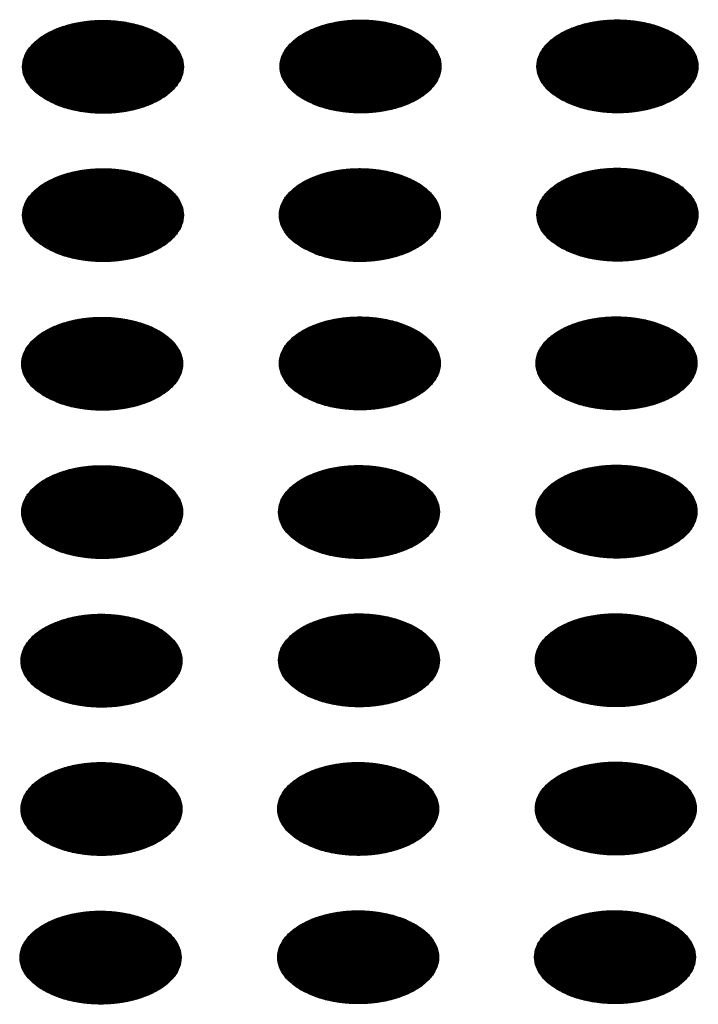
# Model space of a CAD drawing. Units: millimetres. Extents: x -15284 to -8913, y -1518 to 2954.
# Drawn here: x -9814 to -9790, y 241 to 275 of the extents above; entities that cross this region are included whole.
import ezdxf

# ---------------------------------------------------------------- set-up
doc = ezdxf.new("R2010")
doc.units = ezdxf.units.MM
doc.layers.add('1', color=7, linetype='Continuous')
pattern_1 = [(45, (0, 0), (-0.007071067812, 0.007071067812), [])]

msp = doc.modelspace()

# ---------------------------------------------------------------- hatches: boundary and pattern name
at = {"layer": '1', "linetype": 'Continuous'}
h = msp.add_hatch(dxfattribs=at)
h.set_pattern_fill('_USER', color=6, scale=0.01, angle=45, pattern_type=0)
h.set_pattern_definition(pattern_1)
edge = h.paths.add_edge_path()
edge.add_spline(control_points=[(-9813.216, 272.518), (-9813.065, 272.442), (-9812.751, 272.282), (-9812.223, 272.136), (-9811.656, 272.048), (-9811.069, 272.03), (-9810.49, 272.083), (-9809.94, 272.202), (-9809.445, 272.385), (-9809.024, 272.623), (-9808.694, 272.908), (-9808.471, 273.231), (-9808.37, 273.583), (-9808.404, 273.941), (-9808.569, 274.281), (-9808.847, 274.586), (-9809.224, 274.849), (-9809.685, 275.06), (-9810.21, 275.212), (-9810.777, 275.298), (-9811.363, 275.315), (-9811.943, 275.263), (-9812.493, 275.143), (-9812.988, 274.961), (-9813.409, 274.723), (-9813.739, 274.438), (-9813.962, 274.115), (-9814.063, 273.763), (-9814.029, 273.404), (-9813.864, 273.066), (-9813.588, 272.757), (-9813.345, 272.601), (-9813.216, 272.518)], knot_values=[0, 0, 0, 0, 0.507264, 1.056434, 1.634374, 2.225128, 2.811579, 3.376994, 3.906605, 4.389394, 4.820304, 5.203028, 5.552666, 5.894984, 6.258518, 6.664206, 7.121213, 7.628477, 8.177647, 8.755587, 9.346341, 9.932792, 10.498207, 11.027818, 11.510607, 11.941518, 12.324241, 12.67388, 13.016197, 13.379731, 13.78542, 14.242426, 14.242426, 14.242426, 14.242426], degree=3, periodic=0)
h = msp.add_hatch(dxfattribs=at)
h.set_pattern_fill('_USER', color=6, scale=0.01, angle=45, pattern_type=0)
h.set_pattern_definition(pattern_1)
edge = h.paths.add_edge_path()
edge.add_spline(control_points=[(-9804.156, 272.531), (-9804.005, 272.455), (-9803.69, 272.295), (-9803.162, 272.149), (-9802.595, 272.061), (-9802.009, 272.044), (-9801.429, 272.096), (-9800.88, 272.216), (-9800.384, 272.398), (-9799.963, 272.636), (-9799.634, 272.921), (-9799.41, 273.245), (-9799.31, 273.596), (-9799.344, 273.954), (-9799.508, 274.294), (-9799.786, 274.599), (-9800.163, 274.862), (-9800.624, 275.073), (-9801.149, 275.225), (-9801.717, 275.311), (-9802.303, 275.329), (-9802.883, 275.276), (-9803.432, 275.157), (-9803.927, 274.974), (-9804.348, 274.736), (-9804.678, 274.451), (-9804.901, 274.128), (-9805.002, 273.776), (-9804.968, 273.418), (-9804.803, 273.079), (-9804.527, 272.77), (-9804.284, 272.614), (-9804.156, 272.531)], knot_values=[0, 0, 0, 0, 0.507264, 1.056434, 1.634374, 2.225128, 2.811579, 3.376994, 3.906605, 4.389394, 4.820304, 5.203028, 5.552666, 5.894984, 6.258518, 6.664206, 7.121213, 7.628477, 8.177647, 8.755587, 9.346341, 9.932792, 10.498207, 11.027818, 11.510607, 11.941518, 12.324241, 12.67388, 13.016197, 13.379731, 13.78542, 14.242426, 14.242426, 14.242426, 14.242426], degree=3, periodic=0)
h = msp.add_hatch(dxfattribs=at)
h.set_pattern_fill('_USER', color=6, scale=0.01, angle=45, pattern_type=0)
h.set_pattern_definition(pattern_1)
edge = h.paths.add_edge_path()
edge.add_spline(control_points=[(-9795.123, 272.534), (-9794.972, 272.458), (-9794.657, 272.298), (-9794.129, 272.152), (-9793.562, 272.064), (-9792.976, 272.047), (-9792.396, 272.099), (-9791.847, 272.219), (-9791.352, 272.401), (-9790.93, 272.639), (-9790.601, 272.924), (-9790.378, 273.247), (-9790.277, 273.599), (-9790.311, 273.957), (-9790.475, 274.297), (-9790.753, 274.602), (-9791.131, 274.865), (-9791.591, 275.076), (-9792.116, 275.228), (-9792.684, 275.314), (-9793.27, 275.332), (-9793.85, 275.279), (-9794.399, 275.16), (-9794.894, 274.977), (-9795.315, 274.739), (-9795.645, 274.454), (-9795.868, 274.131), (-9795.969, 273.779), (-9795.935, 273.421), (-9795.771, 273.082), (-9795.494, 272.773), (-9795.251, 272.617), (-9795.123, 272.534)], knot_values=[0, 0, 0, 0, 0.507264, 1.056434, 1.634374, 2.225128, 2.811579, 3.376994, 3.906605, 4.389394, 4.820304, 5.203028, 5.552666, 5.894984, 6.258518, 6.664206, 7.121213, 7.628477, 8.177647, 8.755587, 9.346341, 9.932792, 10.498207, 11.027818, 11.510607, 11.941518, 12.324241, 12.67388, 13.016197, 13.379731, 13.78542, 14.242426, 14.242426, 14.242426, 14.242426], degree=3, periodic=0)
h = msp.add_hatch(dxfattribs=at)
h.set_pattern_fill('_USER', color=6, scale=0.01, angle=45, pattern_type=0)
h.set_pattern_definition(pattern_1)
edge = h.paths.add_edge_path()
edge.add_spline(control_points=[(-9813.216, 267.3), (-9813.065, 267.224), (-9812.751, 267.064), (-9812.223, 266.918), (-9811.656, 266.83), (-9811.069, 266.813), (-9810.49, 266.865), (-9809.94, 266.984), (-9809.445, 267.167), (-9809.024, 267.405), (-9808.694, 267.69), (-9808.471, 268.013), (-9808.37, 268.365), (-9808.404, 268.723), (-9808.569, 269.063), (-9808.847, 269.368), (-9809.224, 269.631), (-9809.685, 269.842), (-9810.21, 269.994), (-9810.777, 270.08), (-9811.363, 270.097), (-9811.943, 270.045), (-9812.493, 269.925), (-9812.988, 269.743), (-9813.409, 269.505), (-9813.739, 269.22), (-9813.962, 268.897), (-9814.063, 268.545), (-9814.029, 268.186), (-9813.864, 267.848), (-9813.588, 267.539), (-9813.345, 267.383), (-9813.216, 267.3)], knot_values=[0, 0, 0, 0, 0.507264, 1.056434, 1.634374, 2.225128, 2.811579, 3.376994, 3.906605, 4.389394, 4.820304, 5.203028, 5.552666, 5.894984, 6.258518, 6.664206, 7.121213, 7.628477, 8.177647, 8.755587, 9.346341, 9.932792, 10.498207, 11.027818, 11.510607, 11.941518, 12.324241, 12.67388, 13.016197, 13.379731, 13.78542, 14.242426, 14.242426, 14.242426, 14.242426], degree=3, periodic=0)
h = msp.add_hatch(dxfattribs=at)
h.set_pattern_fill('_USER', color=6, scale=0.01, angle=45, pattern_type=0)
h.set_pattern_definition(pattern_1)
edge = h.paths.add_edge_path()
edge.add_spline(control_points=[(-9804.184, 267.303), (-9804.033, 267.227), (-9803.718, 267.067), (-9803.19, 266.92), (-9802.623, 266.832), (-9802.037, 266.815), (-9801.457, 266.868), (-9800.908, 266.987), (-9800.412, 267.17), (-9799.991, 267.408), (-9799.662, 267.693), (-9799.438, 268.016), (-9799.338, 268.368), (-9799.372, 268.726), (-9799.536, 269.066), (-9799.814, 269.371), (-9800.191, 269.633), (-9800.652, 269.845), (-9801.177, 269.996), (-9801.744, 270.083), (-9802.331, 270.1), (-9802.911, 270.048), (-9803.46, 269.928), (-9803.955, 269.746), (-9804.376, 269.508), (-9804.706, 269.223), (-9804.929, 268.899), (-9805.03, 268.548), (-9804.996, 268.189), (-9804.831, 267.851), (-9804.555, 267.542), (-9804.312, 267.386), (-9804.184, 267.303)], knot_values=[0, 0, 0, 0, 0.507264, 1.056434, 1.634374, 2.225128, 2.811579, 3.376994, 3.906605, 4.389394, 4.820304, 5.203028, 5.552666, 5.894984, 6.258518, 6.664206, 7.121213, 7.628477, 8.177647, 8.755587, 9.346341, 9.932792, 10.498207, 11.027818, 11.510607, 11.941518, 12.324241, 12.67388, 13.016197, 13.379731, 13.78542, 14.242426, 14.242426, 14.242426, 14.242426], degree=3, periodic=0)
h = msp.add_hatch(dxfattribs=at)
h.set_pattern_fill('_USER', color=6, scale=0.01, angle=45, pattern_type=0)
h.set_pattern_definition(pattern_1)
edge = h.paths.add_edge_path()
edge.add_spline(control_points=[(-9795.123, 267.316), (-9794.972, 267.24), (-9794.657, 267.08), (-9794.129, 266.934), (-9793.562, 266.846), (-9792.976, 266.829), (-9792.396, 266.881), (-9791.847, 267.001), (-9791.352, 267.183), (-9790.93, 267.421), (-9790.601, 267.706), (-9790.378, 268.029), (-9790.277, 268.381), (-9790.311, 268.739), (-9790.475, 269.079), (-9790.753, 269.384), (-9791.131, 269.647), (-9791.591, 269.858), (-9792.116, 270.01), (-9792.684, 270.096), (-9793.27, 270.114), (-9793.85, 270.061), (-9794.399, 269.942), (-9794.894, 269.759), (-9795.315, 269.521), (-9795.645, 269.236), (-9795.868, 268.913), (-9795.969, 268.561), (-9795.935, 268.203), (-9795.771, 267.864), (-9795.494, 267.555), (-9795.251, 267.399), (-9795.123, 267.316)], knot_values=[0, 0, 0, 0, 0.507264, 1.056434, 1.634374, 2.225128, 2.811579, 3.376994, 3.906605, 4.389394, 4.820304, 5.203028, 5.552666, 5.894984, 6.258518, 6.664206, 7.121213, 7.628477, 8.177647, 8.755587, 9.346341, 9.932792, 10.498207, 11.027818, 11.510607, 11.941518, 12.324241, 12.67388, 13.016197, 13.379731, 13.78542, 14.242426, 14.242426, 14.242426, 14.242426], degree=3, periodic=0)
h = msp.add_hatch(dxfattribs=at)
h.set_pattern_fill('_USER', color=6, scale=0.01, angle=45, pattern_type=0)
h.set_pattern_definition(pattern_1)
edge = h.paths.add_edge_path()
edge.add_spline(control_points=[(-9813.244, 262.072), (-9813.093, 261.995), (-9812.778, 261.836), (-9812.251, 261.689), (-9811.684, 261.601), (-9811.097, 261.584), (-9810.518, 261.636), (-9809.968, 261.756), (-9809.473, 261.939), (-9809.052, 262.176), (-9808.722, 262.461), (-9808.499, 262.785), (-9808.398, 263.137), (-9808.432, 263.495), (-9808.596, 263.834), (-9808.875, 264.14), (-9809.252, 264.402), (-9809.713, 264.613), (-9810.238, 264.765), (-9810.805, 264.852), (-9811.391, 264.869), (-9811.971, 264.817), (-9812.52, 264.697), (-9813.016, 264.515), (-9813.437, 264.277), (-9813.766, 263.992), (-9813.99, 263.668), (-9814.09, 263.317), (-9814.056, 262.958), (-9813.892, 262.619), (-9813.616, 262.311), (-9813.373, 262.155), (-9813.244, 262.072)], knot_values=[0, 0, 0, 0, 0.507264, 1.056434, 1.634374, 2.225128, 2.811579, 3.376994, 3.906605, 4.389394, 4.820304, 5.203028, 5.552666, 5.894984, 6.258518, 6.664206, 7.121213, 7.628477, 8.177647, 8.755587, 9.346341, 9.932792, 10.498207, 11.027818, 11.510607, 11.941518, 12.324241, 12.67388, 13.016197, 13.379731, 13.78542, 14.242426, 14.242426, 14.242426, 14.242426], degree=3, periodic=0)
h = msp.add_hatch(dxfattribs=at)
h.set_pattern_fill('_USER', color=6, scale=0.01, angle=45, pattern_type=0)
h.set_pattern_definition(pattern_1)
edge = h.paths.add_edge_path()
edge.add_spline(control_points=[(-9804.184, 262.085), (-9804.033, 262.009), (-9803.718, 261.849), (-9803.19, 261.702), (-9802.623, 261.614), (-9802.037, 261.597), (-9801.457, 261.65), (-9800.908, 261.769), (-9800.412, 261.952), (-9799.991, 262.19), (-9799.662, 262.475), (-9799.438, 262.798), (-9799.338, 263.15), (-9799.372, 263.508), (-9799.536, 263.848), (-9799.814, 264.153), (-9800.191, 264.415), (-9800.652, 264.627), (-9801.177, 264.778), (-9801.744, 264.865), (-9802.331, 264.882), (-9802.911, 264.83), (-9803.46, 264.71), (-9803.955, 264.528), (-9804.376, 264.29), (-9804.706, 264.005), (-9804.929, 263.682), (-9805.03, 263.33), (-9804.996, 262.971), (-9804.831, 262.633), (-9804.555, 262.324), (-9804.312, 262.168), (-9804.184, 262.085)], knot_values=[0, 0, 0, 0, 0.507264, 1.056434, 1.634374, 2.225128, 2.811579, 3.376994, 3.906605, 4.389394, 4.820304, 5.203028, 5.552666, 5.894984, 6.258518, 6.664206, 7.121213, 7.628477, 8.177647, 8.755587, 9.346341, 9.932792, 10.498207, 11.027818, 11.510607, 11.941518, 12.324241, 12.67388, 13.016197, 13.379731, 13.78542, 14.242426, 14.242426, 14.242426, 14.242426], degree=3, periodic=0)
h = msp.add_hatch(dxfattribs=at)
h.set_pattern_fill('_USER', color=6, scale=0.01, angle=45, pattern_type=0)
h.set_pattern_definition(pattern_1)
edge = h.paths.add_edge_path()
edge.add_spline(control_points=[(-9795.151, 262.088), (-9795, 262.012), (-9794.685, 261.852), (-9794.157, 261.705), (-9793.59, 261.617), (-9793.004, 261.6), (-9792.424, 261.652), (-9791.875, 261.772), (-9791.379, 261.955), (-9790.958, 262.193), (-9790.629, 262.478), (-9790.406, 262.801), (-9790.305, 263.153), (-9790.339, 263.511), (-9790.503, 263.851), (-9790.781, 264.156), (-9791.159, 264.418), (-9791.619, 264.629), (-9792.144, 264.781), (-9792.712, 264.868), (-9793.298, 264.885), (-9793.878, 264.833), (-9794.427, 264.713), (-9794.922, 264.531), (-9795.343, 264.293), (-9795.673, 264.008), (-9795.896, 263.684), (-9795.997, 263.333), (-9795.963, 262.974), (-9795.798, 262.636), (-9795.522, 262.327), (-9795.279, 262.171), (-9795.151, 262.088)], knot_values=[0, 0, 0, 0, 0.507264, 1.056434, 1.634374, 2.225128, 2.811579, 3.376994, 3.906605, 4.389394, 4.820304, 5.203028, 5.552666, 5.894984, 6.258518, 6.664206, 7.121213, 7.628477, 8.177647, 8.755587, 9.346341, 9.932792, 10.498207, 11.027818, 11.510607, 11.941518, 12.324241, 12.67388, 13.016197, 13.379731, 13.78542, 14.242426, 14.242426, 14.242426, 14.242426], degree=3, periodic=0)
h = msp.add_hatch(dxfattribs=at)
h.set_pattern_fill('_USER', color=6, scale=0.01, angle=45, pattern_type=0)
h.set_pattern_definition(pattern_1)
edge = h.paths.add_edge_path()
edge.add_spline(control_points=[(-9813.244, 256.854), (-9813.093, 256.777), (-9812.778, 256.618), (-9812.251, 256.471), (-9811.684, 256.383), (-9811.097, 256.366), (-9810.518, 256.418), (-9809.968, 256.538), (-9809.473, 256.721), (-9809.052, 256.958), (-9808.722, 257.243), (-9808.499, 257.567), (-9808.398, 257.919), (-9808.432, 258.277), (-9808.596, 258.616), (-9808.875, 258.922), (-9809.252, 259.184), (-9809.713, 259.395), (-9810.238, 259.547), (-9810.805, 259.634), (-9811.391, 259.651), (-9811.971, 259.599), (-9812.52, 259.479), (-9813.016, 259.297), (-9813.437, 259.059), (-9813.766, 258.774), (-9813.99, 258.45), (-9814.09, 258.099), (-9814.056, 257.74), (-9813.892, 257.402), (-9813.616, 257.093), (-9813.373, 256.937), (-9813.244, 256.854)], knot_values=[0, 0, 0, 0, 0.507264, 1.056434, 1.634374, 2.225128, 2.811579, 3.376994, 3.906605, 4.389394, 4.820304, 5.203028, 5.552666, 5.894984, 6.258518, 6.664206, 7.121213, 7.628477, 8.177647, 8.755587, 9.346341, 9.932792, 10.498207, 11.027818, 11.510607, 11.941518, 12.324241, 12.67388, 13.016197, 13.379731, 13.78542, 14.242426, 14.242426, 14.242426, 14.242426], degree=3, periodic=0)
h = msp.add_hatch(dxfattribs=at)
h.set_pattern_fill('_USER', color=6, scale=0.01, angle=45, pattern_type=0)
h.set_pattern_definition(pattern_1)
edge = h.paths.add_edge_path()
edge.add_spline(control_points=[(-9804.212, 256.857), (-9804.06, 256.78), (-9803.746, 256.621), (-9803.218, 256.474), (-9802.651, 256.386), (-9802.065, 256.369), (-9801.485, 256.421), (-9800.936, 256.541), (-9800.44, 256.723), (-9800.019, 256.961), (-9799.69, 257.246), (-9799.466, 257.57), (-9799.366, 257.922), (-9799.4, 258.28), (-9799.564, 258.619), (-9799.842, 258.925), (-9800.219, 259.187), (-9800.68, 259.398), (-9801.205, 259.55), (-9801.772, 259.637), (-9802.359, 259.654), (-9802.939, 259.602), (-9803.488, 259.482), (-9803.983, 259.3), (-9804.404, 259.062), (-9804.734, 258.777), (-9804.957, 258.453), (-9805.058, 258.102), (-9805.024, 257.743), (-9804.859, 257.404), (-9804.583, 257.096), (-9804.34, 256.94), (-9804.212, 256.857)], knot_values=[0, 0, 0, 0, 0.507264, 1.056434, 1.634374, 2.225128, 2.811579, 3.376994, 3.906605, 4.389394, 4.820304, 5.203028, 5.552666, 5.894984, 6.258518, 6.664206, 7.121213, 7.628477, 8.177647, 8.755587, 9.346341, 9.932792, 10.498207, 11.027818, 11.510607, 11.941518, 12.324241, 12.67388, 13.016197, 13.379731, 13.78542, 14.242426, 14.242426, 14.242426, 14.242426], degree=3, periodic=0)
h = msp.add_hatch(dxfattribs=at)
h.set_pattern_fill('_USER', color=6, scale=0.01, angle=45, pattern_type=0)
h.set_pattern_definition(pattern_1)
edge = h.paths.add_edge_path()
edge.add_spline(control_points=[(-9795.151, 256.87), (-9795, 256.794), (-9794.685, 256.634), (-9794.157, 256.487), (-9793.59, 256.399), (-9793.004, 256.382), (-9792.424, 256.435), (-9791.875, 256.554), (-9791.379, 256.737), (-9790.958, 256.975), (-9790.629, 257.26), (-9790.406, 257.583), (-9790.305, 257.935), (-9790.339, 258.293), (-9790.503, 258.633), (-9790.781, 258.938), (-9791.159, 259.2), (-9791.619, 259.412), (-9792.144, 259.563), (-9792.712, 259.65), (-9793.298, 259.667), (-9793.878, 259.615), (-9794.427, 259.495), (-9794.922, 259.313), (-9795.343, 259.075), (-9795.673, 258.79), (-9795.896, 258.466), (-9795.997, 258.115), (-9795.963, 257.756), (-9795.798, 257.418), (-9795.522, 257.109), (-9795.279, 256.953), (-9795.151, 256.87)], knot_values=[0, 0, 0, 0, 0.507264, 1.056434, 1.634374, 2.225128, 2.811579, 3.376994, 3.906605, 4.389394, 4.820304, 5.203028, 5.552666, 5.894984, 6.258518, 6.664206, 7.121213, 7.628477, 8.177647, 8.755587, 9.346341, 9.932792, 10.498207, 11.027818, 11.510607, 11.941518, 12.324241, 12.67388, 13.016197, 13.379731, 13.78542, 14.242426, 14.242426, 14.242426, 14.242426], degree=3, periodic=0)
h = msp.add_hatch(dxfattribs=at)
h.set_pattern_fill('_USER', color=6, scale=0.01, angle=45, pattern_type=0)
h.set_pattern_definition(pattern_1)
edge = h.paths.add_edge_path()
edge.add_spline(control_points=[(-9813.272, 251.626), (-9813.121, 251.549), (-9812.806, 251.39), (-9812.278, 251.243), (-9811.712, 251.155), (-9811.125, 251.138), (-9810.545, 251.19), (-9809.996, 251.31), (-9809.501, 251.492), (-9809.08, 251.73), (-9808.75, 252.015), (-9808.527, 252.339), (-9808.426, 252.69), (-9808.46, 253.049), (-9808.624, 253.388), (-9808.903, 253.693), (-9809.28, 253.956), (-9809.741, 254.167), (-9810.265, 254.319), (-9810.833, 254.405), (-9811.419, 254.423), (-9811.999, 254.371), (-9812.548, 254.251), (-9813.044, 254.068), (-9813.465, 253.831), (-9813.794, 253.546), (-9814.018, 253.222), (-9814.118, 252.87), (-9814.084, 252.512), (-9813.92, 252.173), (-9813.643, 251.865), (-9813.401, 251.708), (-9813.272, 251.626)], knot_values=[0, 0, 0, 0, 0.507264, 1.056434, 1.634374, 2.225128, 2.811579, 3.376994, 3.906605, 4.389394, 4.820304, 5.203028, 5.552666, 5.894984, 6.258518, 6.664206, 7.121213, 7.628477, 8.177647, 8.755587, 9.346341, 9.932792, 10.498207, 11.027818, 11.510607, 11.941518, 12.324241, 12.67388, 13.016197, 13.379731, 13.78542, 14.242426, 14.242426, 14.242426, 14.242426], degree=3, periodic=0)
h = msp.add_hatch(dxfattribs=at)
h.set_pattern_fill('_USER', color=6, scale=0.01, angle=45, pattern_type=0)
h.set_pattern_definition(pattern_1)
edge = h.paths.add_edge_path()
edge.add_spline(control_points=[(-9804.212, 251.639), (-9804.06, 251.562), (-9803.746, 251.403), (-9803.218, 251.256), (-9802.651, 251.168), (-9802.065, 251.151), (-9801.485, 251.203), (-9800.936, 251.323), (-9800.44, 251.506), (-9800.019, 251.743), (-9799.69, 252.028), (-9799.466, 252.352), (-9799.366, 252.704), (-9799.4, 253.062), (-9799.564, 253.401), (-9799.842, 253.707), (-9800.219, 253.969), (-9800.68, 254.18), (-9801.205, 254.332), (-9801.772, 254.419), (-9802.359, 254.436), (-9802.939, 254.384), (-9803.488, 254.264), (-9803.983, 254.082), (-9804.404, 253.844), (-9804.734, 253.559), (-9804.957, 253.235), (-9805.058, 252.884), (-9805.024, 252.525), (-9804.859, 252.186), (-9804.583, 251.878), (-9804.34, 251.722), (-9804.212, 251.639)], knot_values=[0, 0, 0, 0, 0.507264, 1.056434, 1.634374, 2.225128, 2.811579, 3.376994, 3.906605, 4.389394, 4.820304, 5.203028, 5.552666, 5.894984, 6.258518, 6.664206, 7.121213, 7.628477, 8.177647, 8.755587, 9.346341, 9.932792, 10.498207, 11.027818, 11.510607, 11.941518, 12.324241, 12.67388, 13.016197, 13.379731, 13.78542, 14.242426, 14.242426, 14.242426, 14.242426], degree=3, periodic=0)
h = msp.add_hatch(dxfattribs=at)
h.set_pattern_fill('_USER', color=6, scale=0.01, angle=45, pattern_type=0)
h.set_pattern_definition(pattern_1)
edge = h.paths.add_edge_path()
edge.add_spline(control_points=[(-9795.179, 251.642), (-9795.028, 251.565), (-9794.713, 251.406), (-9794.185, 251.259), (-9793.618, 251.171), (-9793.032, 251.154), (-9792.452, 251.206), (-9791.903, 251.326), (-9791.407, 251.508), (-9790.986, 251.746), (-9790.657, 252.031), (-9790.434, 252.355), (-9790.333, 252.706), (-9790.367, 253.065), (-9790.531, 253.404), (-9790.809, 253.71), (-9791.186, 253.972), (-9791.647, 254.183), (-9792.172, 254.335), (-9792.74, 254.422), (-9793.326, 254.439), (-9793.906, 254.387), (-9794.455, 254.267), (-9794.95, 254.085), (-9795.371, 253.847), (-9795.701, 253.562), (-9795.924, 253.238), (-9796.025, 252.887), (-9795.991, 252.528), (-9795.826, 252.189), (-9795.55, 251.881), (-9795.307, 251.725), (-9795.179, 251.642)], knot_values=[0, 0, 0, 0, 0.507264, 1.056434, 1.634374, 2.225128, 2.811579, 3.376994, 3.906605, 4.389394, 4.820304, 5.203028, 5.552666, 5.894984, 6.258518, 6.664206, 7.121213, 7.628477, 8.177647, 8.755587, 9.346341, 9.932792, 10.498207, 11.027818, 11.510607, 11.941518, 12.324241, 12.67388, 13.016197, 13.379731, 13.78542, 14.242426, 14.242426, 14.242426, 14.242426], degree=3, periodic=0)
h = msp.add_hatch(dxfattribs=at)
h.set_pattern_fill('_USER', color=6, scale=0.01, angle=45, pattern_type=0)
h.set_pattern_definition(pattern_1)
edge = h.paths.add_edge_path()
edge.add_spline(control_points=[(-9813.272, 246.408), (-9813.121, 246.331), (-9812.806, 246.172), (-9812.278, 246.025), (-9811.712, 245.937), (-9811.125, 245.92), (-9810.545, 245.972), (-9809.996, 246.092), (-9809.501, 246.274), (-9809.08, 246.512), (-9808.75, 246.797), (-9808.527, 247.121), (-9808.426, 247.472), (-9808.46, 247.831), (-9808.624, 248.17), (-9808.903, 248.476), (-9809.28, 248.738), (-9809.741, 248.949), (-9810.265, 249.101), (-9810.833, 249.187), (-9811.419, 249.205), (-9811.999, 249.153), (-9812.548, 249.033), (-9813.044, 248.851), (-9813.465, 248.613), (-9813.794, 248.328), (-9814.018, 248.004), (-9814.118, 247.652), (-9814.084, 247.294), (-9813.92, 246.955), (-9813.643, 246.647), (-9813.401, 246.49), (-9813.272, 246.408)], knot_values=[0, 0, 0, 0, 0.507264, 1.056434, 1.634374, 2.225128, 2.811579, 3.376994, 3.906605, 4.389394, 4.820304, 5.203028, 5.552666, 5.894984, 6.258518, 6.664206, 7.121213, 7.628477, 8.177647, 8.755587, 9.346341, 9.932792, 10.498207, 11.027818, 11.510607, 11.941518, 12.324241, 12.67388, 13.016197, 13.379731, 13.78542, 14.242426, 14.242426, 14.242426, 14.242426], degree=3, periodic=0)
h = msp.add_hatch(dxfattribs=at)
h.set_pattern_fill('_USER', color=6, scale=0.01, angle=45, pattern_type=0)
h.set_pattern_definition(pattern_1)
edge = h.paths.add_edge_path()
edge.add_spline(control_points=[(-9804.24, 246.411), (-9804.088, 246.334), (-9803.774, 246.175), (-9803.246, 246.028), (-9802.679, 245.94), (-9802.093, 245.923), (-9801.513, 245.975), (-9800.963, 246.095), (-9800.468, 246.277), (-9800.047, 246.515), (-9799.717, 246.8), (-9799.494, 247.124), (-9799.393, 247.475), (-9799.428, 247.834), (-9799.592, 248.173), (-9799.87, 248.478), (-9800.247, 248.741), (-9800.708, 248.952), (-9801.233, 249.104), (-9801.8, 249.19), (-9802.386, 249.208), (-9802.966, 249.156), (-9803.516, 249.036), (-9804.011, 248.853), (-9804.432, 248.616), (-9804.762, 248.331), (-9804.985, 248.007), (-9805.086, 247.655), (-9805.052, 247.297), (-9804.887, 246.958), (-9804.611, 246.65), (-9804.368, 246.493), (-9804.24, 246.411)], knot_values=[0, 0, 0, 0, 0.507264, 1.056434, 1.634374, 2.225128, 2.811579, 3.376994, 3.906605, 4.389394, 4.820304, 5.203028, 5.552666, 5.894984, 6.258518, 6.664206, 7.121213, 7.628477, 8.177647, 8.755587, 9.346341, 9.932792, 10.498207, 11.027818, 11.510607, 11.941518, 12.324241, 12.67388, 13.016197, 13.379731, 13.78542, 14.242426, 14.242426, 14.242426, 14.242426], degree=3, periodic=0)
h = msp.add_hatch(dxfattribs=at)
h.set_pattern_fill('_USER', color=6, scale=0.01, angle=45, pattern_type=0)
h.set_pattern_definition(pattern_1)
edge = h.paths.add_edge_path()
edge.add_spline(control_points=[(-9795.179, 246.424), (-9795.028, 246.347), (-9794.713, 246.188), (-9794.185, 246.041), (-9793.618, 245.953), (-9793.032, 245.936), (-9792.452, 245.988), (-9791.903, 246.108), (-9791.407, 246.29), (-9790.986, 246.528), (-9790.657, 246.813), (-9790.434, 247.137), (-9790.333, 247.488), (-9790.367, 247.847), (-9790.531, 248.186), (-9790.809, 248.492), (-9791.186, 248.754), (-9791.647, 248.965), (-9792.172, 249.117), (-9792.74, 249.204), (-9793.326, 249.221), (-9793.906, 249.169), (-9794.455, 249.049), (-9794.95, 248.867), (-9795.371, 248.629), (-9795.701, 248.344), (-9795.924, 248.02), (-9796.025, 247.669), (-9795.991, 247.31), (-9795.826, 246.971), (-9795.55, 246.663), (-9795.307, 246.507), (-9795.179, 246.424)], knot_values=[0, 0, 0, 0, 0.507264, 1.056434, 1.634374, 2.225128, 2.811579, 3.376994, 3.906605, 4.389394, 4.820304, 5.203028, 5.552666, 5.894984, 6.258518, 6.664206, 7.121213, 7.628477, 8.177647, 8.755587, 9.346341, 9.932792, 10.498207, 11.027818, 11.510607, 11.941518, 12.324241, 12.67388, 13.016197, 13.379731, 13.78542, 14.242426, 14.242426, 14.242426, 14.242426], degree=3, periodic=0)
h = msp.add_hatch(dxfattribs=at)
h.set_pattern_fill('_USER', color=6, scale=0.01, angle=45, pattern_type=0)
h.set_pattern_definition(pattern_1)
edge = h.paths.add_edge_path()
edge.add_spline(control_points=[(-9813.3, 241.179), (-9813.149, 241.103), (-9812.834, 240.943), (-9812.306, 240.797), (-9811.74, 240.709), (-9811.153, 240.692), (-9810.573, 240.744), (-9810.024, 240.864), (-9809.529, 241.046), (-9809.108, 241.284), (-9808.778, 241.569), (-9808.555, 241.892), (-9808.454, 242.244), (-9808.488, 242.602), (-9808.652, 242.942), (-9808.931, 243.247), (-9809.308, 243.51), (-9809.768, 243.721), (-9810.293, 243.873), (-9810.861, 243.959), (-9811.447, 243.977), (-9812.027, 243.924), (-9812.576, 243.805), (-9813.072, 243.622), (-9813.493, 243.384), (-9813.822, 243.099), (-9814.046, 242.776), (-9814.146, 242.424), (-9814.112, 242.066), (-9813.948, 241.727), (-9813.671, 241.418), (-9813.429, 241.262), (-9813.3, 241.179)], knot_values=[0, 0, 0, 0, 0.507264, 1.056434, 1.634374, 2.225128, 2.811579, 3.376994, 3.906605, 4.389394, 4.820304, 5.203028, 5.552666, 5.894984, 6.258518, 6.664206, 7.121213, 7.628477, 8.177647, 8.755587, 9.346341, 9.932792, 10.498207, 11.027818, 11.510607, 11.941518, 12.324241, 12.67388, 13.016197, 13.379731, 13.78542, 14.242426, 14.242426, 14.242426, 14.242426], degree=3, periodic=0)
h = msp.add_hatch(dxfattribs=at)
h.set_pattern_fill('_USER', color=6, scale=0.01, angle=45, pattern_type=0)
h.set_pattern_definition(pattern_1)
edge = h.paths.add_edge_path()
edge.add_spline(control_points=[(-9804.24, 241.193), (-9804.088, 241.116), (-9803.774, 240.957), (-9803.246, 240.81), (-9802.679, 240.722), (-9802.093, 240.705), (-9801.513, 240.757), (-9800.963, 240.877), (-9800.468, 241.059), (-9800.047, 241.297), (-9799.717, 241.582), (-9799.494, 241.906), (-9799.393, 242.257), (-9799.428, 242.616), (-9799.592, 242.955), (-9799.87, 243.26), (-9800.247, 243.523), (-9800.708, 243.734), (-9801.233, 243.886), (-9801.8, 243.972), (-9802.386, 243.99), (-9802.966, 243.938), (-9803.516, 243.818), (-9804.011, 243.635), (-9804.432, 243.398), (-9804.762, 243.113), (-9804.985, 242.789), (-9805.086, 242.437), (-9805.052, 242.079), (-9804.887, 241.74), (-9804.611, 241.432), (-9804.368, 241.275), (-9804.24, 241.193)], knot_values=[0, 0, 0, 0, 0.507264, 1.056434, 1.634374, 2.225128, 2.811579, 3.376994, 3.906605, 4.389394, 4.820304, 5.203028, 5.552666, 5.894984, 6.258518, 6.664206, 7.121213, 7.628477, 8.177647, 8.755587, 9.346341, 9.932792, 10.498207, 11.027818, 11.510607, 11.941518, 12.324241, 12.67388, 13.016197, 13.379731, 13.78542, 14.242426, 14.242426, 14.242426, 14.242426], degree=3, periodic=0)
h = msp.add_hatch(dxfattribs=at)
h.set_pattern_fill('_USER', color=6, scale=0.01, angle=45, pattern_type=0)
h.set_pattern_definition(pattern_1)
edge = h.paths.add_edge_path()
edge.add_spline(control_points=[(-9795.207, 241.196), (-9795.056, 241.119), (-9794.741, 240.959), (-9794.213, 240.813), (-9793.646, 240.725), (-9793.06, 240.708), (-9792.48, 240.76), (-9791.931, 240.88), (-9791.435, 241.062), (-9791.014, 241.3), (-9790.685, 241.585), (-9790.461, 241.909), (-9790.361, 242.26), (-9790.395, 242.619), (-9790.559, 242.958), (-9790.837, 243.263), (-9791.214, 243.526), (-9791.675, 243.737), (-9792.2, 243.889), (-9792.768, 243.975), (-9793.354, 243.993), (-9793.934, 243.941), (-9794.483, 243.821), (-9794.978, 243.638), (-9795.399, 243.4), (-9795.729, 243.116), (-9795.952, 242.792), (-9796.053, 242.44), (-9796.019, 242.082), (-9795.854, 241.743), (-9795.578, 241.434), (-9795.335, 241.278), (-9795.207, 241.196)], knot_values=[0, 0, 0, 0, 0.507264, 1.056434, 1.634374, 2.225128, 2.811579, 3.376994, 3.906605, 4.389394, 4.820304, 5.203028, 5.552666, 5.894984, 6.258518, 6.664206, 7.121213, 7.628477, 8.177647, 8.755587, 9.346341, 9.932792, 10.498207, 11.027818, 11.510607, 11.941518, 12.324241, 12.67388, 13.016197, 13.379731, 13.78542, 14.242426, 14.242426, 14.242426, 14.242426], degree=3, periodic=0)

# ---------------------------------------------------------------- linework, layer by layer
at = {"color": 250, "linetype": 'Continuous'}
for points in [[(-9813.216, 272.518), (-9813.065, 272.442), (-9812.751, 272.282), (-9812.223, 272.136), (-9811.656, 272.048), (-9811.069, 272.03), (-9810.49, 272.083), (-9809.94, 272.202), (-9809.445, 272.385), (-9809.024, 272.623), (-9808.694, 272.908), (-9808.471, 273.231), (-9808.37, 273.583), (-9808.404, 273.941), (-9808.569, 274.281), (-9808.847, 274.586), (-9809.224, 274.849), (-9809.685, 275.06), (-9810.21, 275.212), (-9810.777, 275.298), (-9811.363, 275.315), (-9811.943, 275.263), (-9812.493, 275.143), (-9812.988, 274.961), (-9813.409, 274.723), (-9813.739, 274.438), (-9813.962, 274.115), (-9814.063, 273.763), (-9814.029, 273.404), (-9813.864, 273.066), (-9813.588, 272.757), (-9813.345, 272.601), (-9813.216, 272.518)], [(-9804.156, 272.531), (-9804.005, 272.455), (-9803.69, 272.295), (-9803.162, 272.149), (-9802.595, 272.061), (-9802.009, 272.044), (-9801.429, 272.096), (-9800.88, 272.216), (-9800.384, 272.398), (-9799.963, 272.636), (-9799.634, 272.921), (-9799.41, 273.245), (-9799.31, 273.596), (-9799.344, 273.954), (-9799.508, 274.294), (-9799.786, 274.599), (-9800.163, 274.862), (-9800.624, 275.073), (-9801.149, 275.225), (-9801.717, 275.311), (-9802.303, 275.329), (-9802.883, 275.276), (-9803.432, 275.157), (-9803.927, 274.974), (-9804.348, 274.736), (-9804.678, 274.451), (-9804.901, 274.128), (-9805.002, 273.776), (-9804.968, 273.418), (-9804.803, 273.079), (-9804.527, 272.77), (-9804.284, 272.614), (-9804.156, 272.531)], [(-9795.123, 272.534), (-9794.972, 272.458), (-9794.657, 272.298), (-9794.129, 272.152), (-9793.562, 272.064), (-9792.976, 272.047), (-9792.396, 272.099), (-9791.847, 272.219), (-9791.352, 272.401), (-9790.93, 272.639), (-9790.601, 272.924), (-9790.378, 273.247), (-9790.277, 273.599), (-9790.311, 273.957), (-9790.475, 274.297), (-9790.753, 274.602), (-9791.131, 274.865), (-9791.591, 275.076), (-9792.116, 275.228), (-9792.684, 275.314), (-9793.27, 275.332), (-9793.85, 275.279), (-9794.399, 275.16), (-9794.894, 274.977), (-9795.315, 274.739), (-9795.645, 274.454), (-9795.868, 274.131), (-9795.969, 273.779), (-9795.935, 273.421), (-9795.771, 273.082), (-9795.494, 272.773), (-9795.251, 272.617), (-9795.123, 272.534)], [(-9813.216, 267.3), (-9813.065, 267.224), (-9812.751, 267.064), (-9812.223, 266.918), (-9811.656, 266.83), (-9811.069, 266.813), (-9810.49, 266.865), (-9809.94, 266.984), (-9809.445, 267.167), (-9809.024, 267.405), (-9808.694, 267.69), (-9808.471, 268.013), (-9808.37, 268.365), (-9808.404, 268.723), (-9808.569, 269.063), (-9808.847, 269.368), (-9809.224, 269.631), (-9809.685, 269.842), (-9810.21, 269.994), (-9810.777, 270.08), (-9811.363, 270.097), (-9811.943, 270.045), (-9812.493, 269.925), (-9812.988, 269.743), (-9813.409, 269.505), (-9813.739, 269.22), (-9813.962, 268.897), (-9814.063, 268.545), (-9814.029, 268.186), (-9813.864, 267.848), (-9813.588, 267.539), (-9813.345, 267.383), (-9813.216, 267.3)], [(-9804.184, 267.303), (-9804.033, 267.227), (-9803.718, 267.067), (-9803.19, 266.92), (-9802.623, 266.832), (-9802.037, 266.815), (-9801.457, 266.868), (-9800.908, 266.987), (-9800.412, 267.17), (-9799.991, 267.408), (-9799.662, 267.693), (-9799.438, 268.016), (-9799.338, 268.368), (-9799.372, 268.726), (-9799.536, 269.066), (-9799.814, 269.371), (-9800.191, 269.633), (-9800.652, 269.845), (-9801.177, 269.996), (-9801.744, 270.083), (-9802.331, 270.1), (-9802.911, 270.048), (-9803.46, 269.928), (-9803.955, 269.746), (-9804.376, 269.508), (-9804.706, 269.223), (-9804.929, 268.899), (-9805.03, 268.548), (-9804.996, 268.189), (-9804.831, 267.851), (-9804.555, 267.542), (-9804.312, 267.386), (-9804.184, 267.303)], [(-9795.123, 267.316), (-9794.972, 267.24), (-9794.657, 267.08), (-9794.129, 266.934), (-9793.562, 266.846), (-9792.976, 266.829), (-9792.396, 266.881), (-9791.847, 267.001), (-9791.352, 267.183), (-9790.93, 267.421), (-9790.601, 267.706), (-9790.378, 268.029), (-9790.277, 268.381), (-9790.311, 268.739), (-9790.475, 269.079), (-9790.753, 269.384), (-9791.131, 269.647), (-9791.591, 269.858), (-9792.116, 270.01), (-9792.684, 270.096), (-9793.27, 270.114), (-9793.85, 270.061), (-9794.399, 269.942), (-9794.894, 269.759), (-9795.315, 269.521), (-9795.645, 269.236), (-9795.868, 268.913), (-9795.969, 268.561), (-9795.935, 268.203), (-9795.771, 267.864), (-9795.494, 267.555), (-9795.251, 267.399), (-9795.123, 267.316)], [(-9813.244, 262.072), (-9813.093, 261.995), (-9812.778, 261.836), (-9812.251, 261.689), (-9811.684, 261.601), (-9811.097, 261.584), (-9810.518, 261.636), (-9809.968, 261.756), (-9809.473, 261.939), (-9809.052, 262.176), (-9808.722, 262.461), (-9808.499, 262.785), (-9808.398, 263.137), (-9808.432, 263.495), (-9808.596, 263.834), (-9808.875, 264.14), (-9809.252, 264.402), (-9809.713, 264.613), (-9810.238, 264.765), (-9810.805, 264.852), (-9811.391, 264.869), (-9811.971, 264.817), (-9812.52, 264.697), (-9813.016, 264.515), (-9813.437, 264.277), (-9813.766, 263.992), (-9813.99, 263.668), (-9814.09, 263.317), (-9814.056, 262.958), (-9813.892, 262.619), (-9813.616, 262.311), (-9813.373, 262.155), (-9813.244, 262.072)], [(-9804.184, 262.085), (-9804.033, 262.009), (-9803.718, 261.849), (-9803.19, 261.702), (-9802.623, 261.614), (-9802.037, 261.597), (-9801.457, 261.65), (-9800.908, 261.769), (-9800.412, 261.952), (-9799.991, 262.19), (-9799.662, 262.475), (-9799.438, 262.798), (-9799.338, 263.15), (-9799.372, 263.508), (-9799.536, 263.848), (-9799.814, 264.153), (-9800.191, 264.415), (-9800.652, 264.627), (-9801.177, 264.778), (-9801.744, 264.865), (-9802.331, 264.882), (-9802.911, 264.83), (-9803.46, 264.71), (-9803.955, 264.528), (-9804.376, 264.29), (-9804.706, 264.005), (-9804.929, 263.682), (-9805.03, 263.33), (-9804.996, 262.971), (-9804.831, 262.633), (-9804.555, 262.324), (-9804.312, 262.168), (-9804.184, 262.085)], [(-9795.151, 262.088), (-9795, 262.012), (-9794.685, 261.852), (-9794.157, 261.705), (-9793.59, 261.617), (-9793.004, 261.6), (-9792.424, 261.652), (-9791.875, 261.772), (-9791.379, 261.955), (-9790.958, 262.193), (-9790.629, 262.478), (-9790.406, 262.801), (-9790.305, 263.153), (-9790.339, 263.511), (-9790.503, 263.851), (-9790.781, 264.156), (-9791.159, 264.418), (-9791.619, 264.629), (-9792.144, 264.781), (-9792.712, 264.868), (-9793.298, 264.885), (-9793.878, 264.833), (-9794.427, 264.713), (-9794.922, 264.531), (-9795.343, 264.293), (-9795.673, 264.008), (-9795.896, 263.684), (-9795.997, 263.333), (-9795.963, 262.974), (-9795.798, 262.636), (-9795.522, 262.327), (-9795.279, 262.171), (-9795.151, 262.088)], [(-9813.244, 256.854), (-9813.093, 256.777), (-9812.778, 256.618), (-9812.251, 256.471), (-9811.684, 256.383), (-9811.097, 256.366), (-9810.518, 256.418), (-9809.968, 256.538), (-9809.473, 256.721), (-9809.052, 256.958), (-9808.722, 257.243), (-9808.499, 257.567), (-9808.398, 257.919), (-9808.432, 258.277), (-9808.596, 258.616), (-9808.875, 258.922), (-9809.252, 259.184), (-9809.713, 259.395), (-9810.238, 259.547), (-9810.805, 259.634), (-9811.391, 259.651), (-9811.971, 259.599), (-9812.52, 259.479), (-9813.016, 259.297), (-9813.437, 259.059), (-9813.766, 258.774), (-9813.99, 258.45), (-9814.09, 258.099), (-9814.056, 257.74), (-9813.892, 257.402), (-9813.616, 257.093), (-9813.373, 256.937), (-9813.244, 256.854)], [(-9804.212, 256.857), (-9804.06, 256.78), (-9803.746, 256.621), (-9803.218, 256.474), (-9802.651, 256.386), (-9802.065, 256.369), (-9801.485, 256.421), (-9800.936, 256.541), (-9800.44, 256.723), (-9800.019, 256.961), (-9799.69, 257.246), (-9799.466, 257.57), (-9799.366, 257.922), (-9799.4, 258.28), (-9799.564, 258.619), (-9799.842, 258.925), (-9800.219, 259.187), (-9800.68, 259.398), (-9801.205, 259.55), (-9801.772, 259.637), (-9802.359, 259.654), (-9802.939, 259.602), (-9803.488, 259.482), (-9803.983, 259.3), (-9804.404, 259.062), (-9804.734, 258.777), (-9804.957, 258.453), (-9805.058, 258.102), (-9805.024, 257.743), (-9804.859, 257.404), (-9804.583, 257.096), (-9804.34, 256.94), (-9804.212, 256.857)], [(-9795.151, 256.87), (-9795, 256.794), (-9794.685, 256.634), (-9794.157, 256.487), (-9793.59, 256.399), (-9793.004, 256.382), (-9792.424, 256.435), (-9791.875, 256.554), (-9791.379, 256.737), (-9790.958, 256.975), (-9790.629, 257.26), (-9790.406, 257.583), (-9790.305, 257.935), (-9790.339, 258.293), (-9790.503, 258.633), (-9790.781, 258.938), (-9791.159, 259.2), (-9791.619, 259.412), (-9792.144, 259.563), (-9792.712, 259.65), (-9793.298, 259.667), (-9793.878, 259.615), (-9794.427, 259.495), (-9794.922, 259.313), (-9795.343, 259.075), (-9795.673, 258.79), (-9795.896, 258.466), (-9795.997, 258.115), (-9795.963, 257.756), (-9795.798, 257.418), (-9795.522, 257.109), (-9795.279, 256.953), (-9795.151, 256.87)], [(-9813.272, 251.626), (-9813.121, 251.549), (-9812.806, 251.39), (-9812.278, 251.243), (-9811.712, 251.155), (-9811.125, 251.138), (-9810.545, 251.19), (-9809.996, 251.31), (-9809.501, 251.492), (-9809.08, 251.73), (-9808.75, 252.015), (-9808.527, 252.339), (-9808.426, 252.69), (-9808.46, 253.049), (-9808.624, 253.388), (-9808.903, 253.693), (-9809.28, 253.956), (-9809.741, 254.167), (-9810.265, 254.319), (-9810.833, 254.405), (-9811.419, 254.423), (-9811.999, 254.371), (-9812.548, 254.251), (-9813.044, 254.068), (-9813.465, 253.831), (-9813.794, 253.546), (-9814.018, 253.222), (-9814.118, 252.87), (-9814.084, 252.512), (-9813.92, 252.173), (-9813.643, 251.865), (-9813.401, 251.708), (-9813.272, 251.626)], [(-9804.212, 251.639), (-9804.06, 251.562), (-9803.746, 251.403), (-9803.218, 251.256), (-9802.651, 251.168), (-9802.065, 251.151), (-9801.485, 251.203), (-9800.936, 251.323), (-9800.44, 251.506), (-9800.019, 251.743), (-9799.69, 252.028), (-9799.466, 252.352), (-9799.366, 252.704), (-9799.4, 253.062), (-9799.564, 253.401), (-9799.842, 253.707), (-9800.219, 253.969), (-9800.68, 254.18), (-9801.205, 254.332), (-9801.772, 254.419), (-9802.359, 254.436), (-9802.939, 254.384), (-9803.488, 254.264), (-9803.983, 254.082), (-9804.404, 253.844), (-9804.734, 253.559), (-9804.957, 253.235), (-9805.058, 252.884), (-9805.024, 252.525), (-9804.859, 252.186), (-9804.583, 251.878), (-9804.34, 251.722), (-9804.212, 251.639)], [(-9795.179, 251.642), (-9795.028, 251.565), (-9794.713, 251.406), (-9794.185, 251.259), (-9793.618, 251.171), (-9793.032, 251.154), (-9792.452, 251.206), (-9791.903, 251.326), (-9791.407, 251.508), (-9790.986, 251.746), (-9790.657, 252.031), (-9790.434, 252.355), (-9790.333, 252.706), (-9790.367, 253.065), (-9790.531, 253.404), (-9790.809, 253.71), (-9791.186, 253.972), (-9791.647, 254.183), (-9792.172, 254.335), (-9792.74, 254.422), (-9793.326, 254.439), (-9793.906, 254.387), (-9794.455, 254.267), (-9794.95, 254.085), (-9795.371, 253.847), (-9795.701, 253.562), (-9795.924, 253.238), (-9796.025, 252.887), (-9795.991, 252.528), (-9795.826, 252.189), (-9795.55, 251.881), (-9795.307, 251.725), (-9795.179, 251.642)], [(-9813.272, 246.408), (-9813.121, 246.331), (-9812.806, 246.172), (-9812.278, 246.025), (-9811.712, 245.937), (-9811.125, 245.92), (-9810.545, 245.972), (-9809.996, 246.092), (-9809.501, 246.274), (-9809.08, 246.512), (-9808.75, 246.797), (-9808.527, 247.121), (-9808.426, 247.472), (-9808.46, 247.831), (-9808.624, 248.17), (-9808.903, 248.476), (-9809.28, 248.738), (-9809.741, 248.949), (-9810.265, 249.101), (-9810.833, 249.187), (-9811.419, 249.205), (-9811.999, 249.153), (-9812.548, 249.033), (-9813.044, 248.851), (-9813.465, 248.613), (-9813.794, 248.328), (-9814.018, 248.004), (-9814.118, 247.652), (-9814.084, 247.294), (-9813.92, 246.955), (-9813.643, 246.647), (-9813.401, 246.49), (-9813.272, 246.408)], [(-9804.24, 246.411), (-9804.088, 246.334), (-9803.774, 246.175), (-9803.246, 246.028), (-9802.679, 245.94), (-9802.093, 245.923), (-9801.513, 245.975), (-9800.963, 246.095), (-9800.468, 246.277), (-9800.047, 246.515), (-9799.717, 246.8), (-9799.494, 247.124), (-9799.393, 247.475), (-9799.428, 247.834), (-9799.592, 248.173), (-9799.87, 248.478), (-9800.247, 248.741), (-9800.708, 248.952), (-9801.233, 249.104), (-9801.8, 249.19), (-9802.386, 249.208), (-9802.966, 249.156), (-9803.516, 249.036), (-9804.011, 248.853), (-9804.432, 248.616), (-9804.762, 248.331), (-9804.985, 248.007), (-9805.086, 247.655), (-9805.052, 247.297), (-9804.887, 246.958), (-9804.611, 246.65), (-9804.368, 246.493), (-9804.24, 246.411)], [(-9795.179, 246.424), (-9795.028, 246.347), (-9794.713, 246.188), (-9794.185, 246.041), (-9793.618, 245.953), (-9793.032, 245.936), (-9792.452, 245.988), (-9791.903, 246.108), (-9791.407, 246.29), (-9790.986, 246.528), (-9790.657, 246.813), (-9790.434, 247.137), (-9790.333, 247.488), (-9790.367, 247.847), (-9790.531, 248.186), (-9790.809, 248.492), (-9791.186, 248.754), (-9791.647, 248.965), (-9792.172, 249.117), (-9792.74, 249.204), (-9793.326, 249.221), (-9793.906, 249.169), (-9794.455, 249.049), (-9794.95, 248.867), (-9795.371, 248.629), (-9795.701, 248.344), (-9795.924, 248.02), (-9796.025, 247.669), (-9795.991, 247.31), (-9795.826, 246.971), (-9795.55, 246.663), (-9795.307, 246.507), (-9795.179, 246.424)], [(-9813.3, 241.179), (-9813.149, 241.103), (-9812.834, 240.943), (-9812.306, 240.797), (-9811.74, 240.709), (-9811.153, 240.692), (-9810.573, 240.744), (-9810.024, 240.864), (-9809.529, 241.046), (-9809.108, 241.284), (-9808.778, 241.569), (-9808.555, 241.892), (-9808.454, 242.244), (-9808.488, 242.602), (-9808.652, 242.942), (-9808.931, 243.247), (-9809.308, 243.51), (-9809.768, 243.721), (-9810.293, 243.873), (-9810.861, 243.959), (-9811.447, 243.977), (-9812.027, 243.924), (-9812.576, 243.805), (-9813.072, 243.622), (-9813.493, 243.384), (-9813.822, 243.099), (-9814.046, 242.776), (-9814.146, 242.424), (-9814.112, 242.066), (-9813.948, 241.727), (-9813.671, 241.418), (-9813.429, 241.262), (-9813.3, 241.179)], [(-9804.24, 241.193), (-9804.088, 241.116), (-9803.774, 240.957), (-9803.246, 240.81), (-9802.679, 240.722), (-9802.093, 240.705), (-9801.513, 240.757), (-9800.963, 240.877), (-9800.468, 241.059), (-9800.047, 241.297), (-9799.717, 241.582), (-9799.494, 241.906), (-9799.393, 242.257), (-9799.428, 242.616), (-9799.592, 242.955), (-9799.87, 243.26), (-9800.247, 243.523), (-9800.708, 243.734), (-9801.233, 243.886), (-9801.8, 243.972), (-9802.386, 243.99), (-9802.966, 243.938), (-9803.516, 243.818), (-9804.011, 243.635), (-9804.432, 243.398), (-9804.762, 243.113), (-9804.985, 242.789), (-9805.086, 242.437), (-9805.052, 242.079), (-9804.887, 241.74), (-9804.611, 241.432), (-9804.368, 241.275), (-9804.24, 241.193)], [(-9795.207, 241.196), (-9795.056, 241.119), (-9794.741, 240.959), (-9794.213, 240.813), (-9793.646, 240.725), (-9793.06, 240.708), (-9792.48, 240.76), (-9791.931, 240.88), (-9791.435, 241.062), (-9791.014, 241.3), (-9790.685, 241.585), (-9790.461, 241.909), (-9790.361, 242.26), (-9790.395, 242.619), (-9790.559, 242.958), (-9790.837, 243.263), (-9791.214, 243.526), (-9791.675, 243.737), (-9792.2, 243.889), (-9792.768, 243.975), (-9793.354, 243.993), (-9793.934, 243.941), (-9794.483, 243.821), (-9794.978, 243.638), (-9795.399, 243.4), (-9795.729, 243.116), (-9795.952, 242.792), (-9796.053, 242.44), (-9796.019, 242.082), (-9795.854, 241.743), (-9795.578, 241.434), (-9795.335, 241.278), (-9795.207, 241.196)]]:
    msp.add_open_spline(points, degree=3, knots=[0, 0, 0, 0, 0.507264, 1.056434, 1.634374, 2.225128, 2.811579, 3.376994, 3.906605, 4.389394, 4.820304, 5.203028, 5.552666, 5.894984, 6.258518, 6.664206, 7.121213, 7.628477, 8.177647, 8.755587, 9.346341, 9.932792, 10.498207, 11.027818, 11.510607, 11.941518, 12.324241, 12.67388, 13.016197, 13.379731, 13.78542, 14.242426, 14.242426, 14.242426, 14.242426], dxfattribs=at)

doc.saveas('drawing.dxf')
